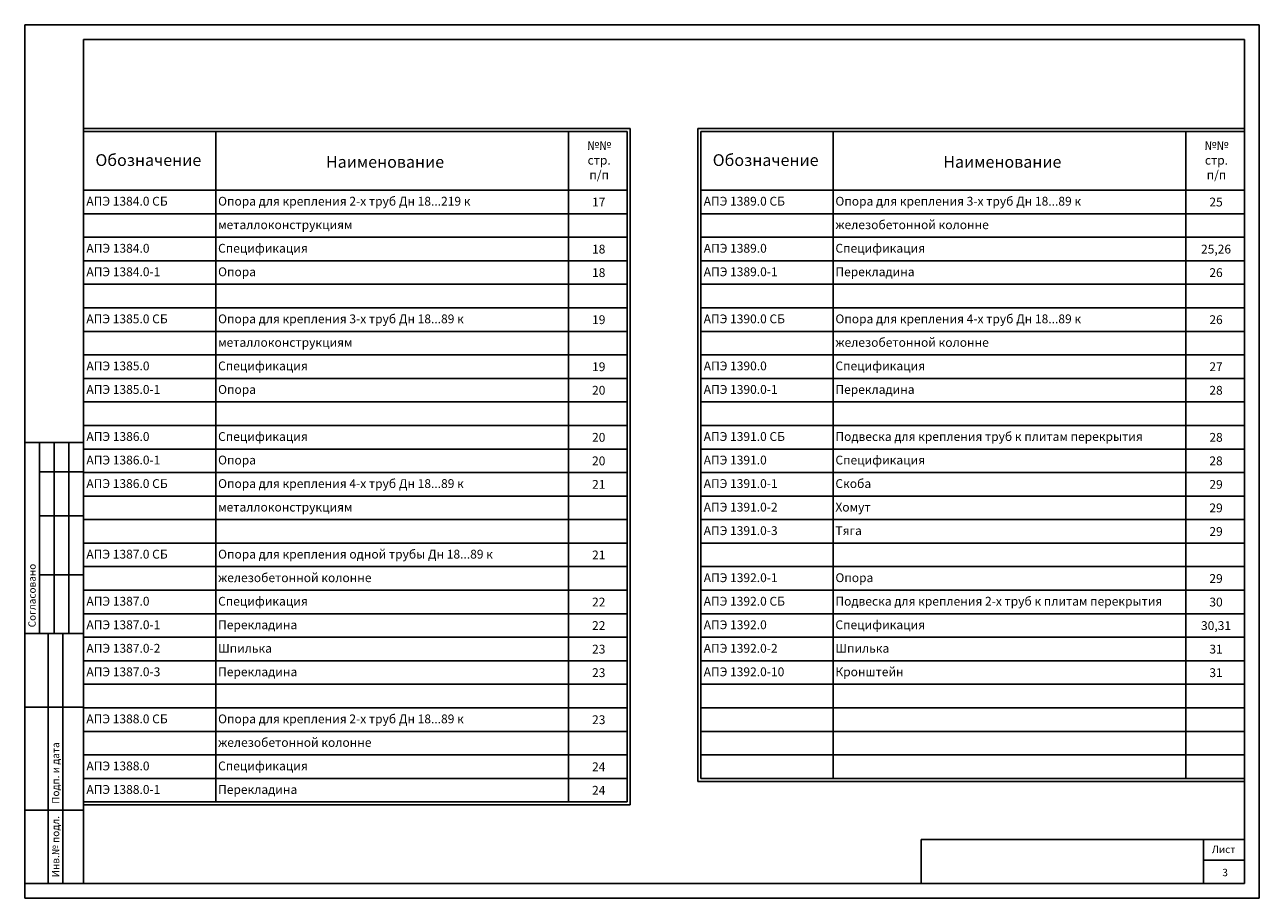
# Model space of a CAD drawing. Units: millimetres. Extents: x 47 to 13598, y 7726 to 13468.
# Drawn here: x 4833 to 5253, y 12770 to 13067 of the extents above; entities that cross this region are included whole.
import ezdxf

# ---------------------------------------------------------------- set-up
doc = ezdxf.new("R2010")
doc.units = ezdxf.units.MM
doc.header["$LTSCALE"] = 0.5
doc.layers.add('6ТЕКСТ', color=7, linetype='Continuous')
doc.layers.add('рамка и штамп', color=7, linetype='Continuous')
doc.styles.get("Standard").update_dxf_attribs({"font": 'times.ttf', "height": 2.5})

msp = doc.modelspace()

# ---------------------------------------------------------------- linework, layer by layer
for p, q in [((4852.6823, 13031.7137), (5038.6823, 13031.7137)), ((4852.6823, 13030.7137), (5037.6823, 13030.7137)), ((4897.6823, 13030.7137), (4897.6823, 12802.7137)), ((5017.6823, 13030.7137), (5017.6823, 12802.7137)), ((5037.6823, 13030.7137), (5037.6823, 12802.7137)), ((5038.6823, 13031.7137), (5038.6823, 12801.7137)), ((5061.6823, 13031.7137), (5061.6823, 12809.7137)), ((5061.6823, 13031.7137), (5247.6823, 13031.7137)), ((5062.6823, 13030.7137), (5247.6823, 13030.7137)), ((5062.6823, 13030.7137), (5062.6823, 12810.7137)), ((5107.6823, 13030.7137), (5107.6823, 12810.7137)), ((5227.6823, 13030.7137), (5227.6823, 12810.7137)), ((4852.6823, 13010.7137), (5037.6823, 13010.7137)), ((5062.6823, 13010.7137), (5247.6823, 13010.7137)), ((4852.6823, 13002.7137), (5037.6823, 13002.7137)), ((5062.6823, 13002.7137), (5247.6823, 13002.7137)), ((4852.6823, 12994.7137), (5037.6823, 12994.7137)), ((5062.6823, 12994.7137), (5247.6823, 12994.7137)), ((4852.6823, 12986.7137), (5037.6823, 12986.7137)), ((5062.6823, 12986.7137), (5247.6823, 12986.7137)), ((4852.6823, 12978.7137), (5037.6823, 12978.7137)), ((5062.6823, 12978.7137), (5247.6823, 12978.7137)), ((4852.6823, 12970.7137), (5037.6823, 12970.7137)), ((5062.6823, 12970.7137), (5247.6823, 12970.7137)), ((4852.6823, 12962.7137), (5037.6823, 12962.7137)), ((5062.6823, 12962.7137), (5247.6823, 12962.7137)), ((4852.6823, 12954.7137), (5037.6823, 12954.7137)), ((5062.6823, 12954.7137), (5247.6823, 12954.7137)), ((4852.6823, 12946.7137), (5037.6823, 12946.7137)), ((5062.6823, 12946.7137), (5247.6823, 12946.7137)), ((4852.6823, 12938.7137), (5037.6823, 12938.7137)), ((5062.6823, 12938.7137), (5247.6823, 12938.7137)), ((4852.6823, 12930.7137), (5037.6823, 12930.7137)), ((5062.6823, 12930.7137), (5247.6823, 12930.7137)), ((4852.6823, 12924.968), (4832.6823, 12924.968)), ((4837.6823, 12859.968), (4837.6823, 12924.968)), ((4842.6823, 12859.968), (4842.6823, 12924.968)), ((4847.6823, 12859.968), (4847.6823, 12924.968)), ((4852.6823, 12922.7137), (5037.6823, 12922.7137)), ((5062.6823, 12922.7137), (5247.6823, 12922.7137)), ((4852.6823, 12914.968), (4837.6823, 12914.968)), ((4852.6823, 12914.7137), (5037.6823, 12914.7137)), ((5062.6823, 12914.7137), (5247.6823, 12914.7137)), ((4852.6823, 12906.7137), (5037.6823, 12906.7137)), ((5062.6823, 12906.7137), (5247.6823, 12906.7137)), ((4852.6823, 12899.968), (4837.6823, 12899.968)), ((4852.6823, 12898.7137), (5037.6823, 12898.7137)), ((5062.6823, 12898.7137), (5247.6823, 12898.7137)), ((4852.6823, 12890.7137), (5037.6823, 12890.7137)), ((5062.6823, 12890.7137), (5247.6823, 12890.7137)), ((4852.6823, 12882.7137), (5037.6823, 12882.7137)), ((5062.6823, 12882.7137), (5247.6823, 12882.7137)), ((4852.6823, 12879.968), (4837.6823, 12879.968)), ((4852.6823, 12874.7137), (5037.6823, 12874.7137)), ((5062.6823, 12874.7137), (5247.6823, 12874.7137)), ((4852.6823, 12866.7137), (5037.6823, 12866.7137)), ((5062.6823, 12866.7137), (5247.6823, 12866.7137)), ((4852.6823, 12859.968), (4832.6823, 12859.968)), ((4840.6823, 12774.968), (4840.6823, 12859.968)), ((4845.6823, 12774.968), (4845.6823, 12859.968)), ((4852.6823, 12858.7137), (5037.6823, 12858.7137)), ((5062.6823, 12858.7137), (5247.6823, 12858.7137)), ((4852.6823, 12850.7137), (5037.6823, 12850.7137)), ((5062.6823, 12850.7137), (5247.6823, 12850.7137)), ((4852.6823, 12842.7137), (5037.6823, 12842.7137)), ((5062.6823, 12842.7137), (5247.6823, 12842.7137)), ((4852.6823, 12834.968), (4832.6823, 12834.968)), ((4852.6823, 12834.7137), (5037.6823, 12834.7137)), ((5062.6823, 12834.7137), (5247.6823, 12834.7137)), ((4852.6823, 12829.968), (4852.6823, 12774.968)), ((4852.6823, 12826.7137), (5037.6823, 12826.7137)), ((5062.6823, 12826.7137), (5247.6823, 12826.7137)), ((4852.6823, 12818.7137), (5037.6823, 12818.7137)), ((5062.6823, 12818.7137), (5247.6823, 12818.7137)), ((4852.6823, 12810.7137), (5037.6823, 12810.7137)), ((5062.6823, 12810.7137), (5247.6823, 12810.7137)), ((5061.6823, 12809.7137), (5247.6823, 12809.7137)), ((4852.6823, 12802.7137), (5037.6823, 12802.7137)), ((4852.6823, 12801.7137), (5038.6823, 12801.7137)), ((4852.6823, 12799.968), (4832.6823, 12799.968)), ((5137.6823, 12774.968), (5137.6823, 12789.968)), ((5247.6823, 12789.968), (5137.6823, 12789.968)), ((5233.6823, 12789.968), (5233.6823, 12774.968)), ((5247.6823, 12789.968), (5247.6823, 12774.968)), ((5233.6823, 12782.968), (5247.6823, 12782.968)), ((4852.6823, 12774.968), (4832.6823, 12774.968)), ((4852.6823, 12774.968), (4845.6823, 12774.968))]:
    msp.add_line(p, q)
at = {"layer": '6ТЕКСТ'}
for p, q in [((5252.6823, 13066.968), (4832.6823, 13066.968)), ((4832.6823, 12769.968), (4832.6823, 13066.968)), ((5252.6823, 12769.968), (5252.6823, 13066.968)), ((5247.6823, 13061.968), (4852.6823, 13061.968)), ((4852.6823, 12774.968), (4852.6823, 13061.968)), ((5247.6823, 12774.968), (5247.6823, 13061.968)), ((4852.6823, 12774.968), (5247.6823, 12774.968)), ((4832.6823, 12769.968), (5252.6823, 12769.968))]:
    msp.add_line(p, q, dxfattribs=at)

# ---------------------------------------------------------------- texts
at = {"width": 10, "attachment_point": 5}
for s, insert, char_height in [('{\\fTimes New Roman|b0|i0|c204|p18;№№\\Pстр.\\Pп/п}', (5028.1091, 13020.8984), 3), ('{\\fTimes New Roman|b0|i0|c204|p18;№№\\Pстр.\\Pп/п}', (5238.1091, 13020.8984), 3), ('{\\fTimes New Roman|b0|i0|c204|p18;Обозначение}', (4874.7422, 13020.9412), 4), ('{\\fTimes New Roman|b0|i0|c204|p18;Наименование}', (4955.2763, 13020.3368), 4), ('{\\fTimes New Roman|b0|i0|c204|p18;Обозначение}', (5084.7422, 13020.9412), 4), ('{\\fTimes New Roman|b0|i0|c204|p18;Наименование}', (5165.2763, 13020.3368), 4), ('{\\fTimes New Roman|b0|i0|c204|p18;3}', (5241.0524, 12778.726), 2.5)]:
    msp.add_mtext(s, dxfattribs=dict(at, insert=insert, char_height=char_height))
at = {"color": 151, "char_height": 3}
for s, insert, width, attachment_point in [('{\\fTimes New Roman|b0|i0|c204|p18;АПЭ 1384.0 СБ}', (4853.6705, 13006.9593), 43.298652, 4), ('{\\fTimes New Roman|b0|i0|c204|p18;Опора для крепления 2-х труб Дн 18...219 к}', (4898.4777, 13006.9593), 126.419981, 4), ('{\\fTimes New Roman|b0|i0|c204|p18;17}', (5027.9615, 13006.6803), 10, 5), ('{\\fTimes New Roman|b0|i0|c204|p18;металлоконструкциям}', (4898.4777, 12998.9593), 126.419981, 4), ('{\\fTimes New Roman|b0|i0|c204|p18;АПЭ 1384.0 }', (4853.6818, 12990.9593), 43.298652, 4), ('{\\fTimes New Roman|b0|i0|c204|p18;Спецификация}', (4898.4777, 12990.9593), 118.922199, 4), ('{\\fTimes New Roman|b0|i0|c204|p18;18}', (5027.9615, 12990.6803), 10, 5), ('{\\fTimes New Roman|b0|i0|c204|p18;АПЭ 1384.0-1 }', (4853.6818, 12982.9593), 43.298652, 4), ('{\\fTimes New Roman|b0|i0|c204|p18;Опора}', (4898.4777, 12982.9593), 118.922199, 4), ('{\\fTimes New Roman|b0|i0|c204|p18;18}', (5027.9615, 12982.6803), 10, 5), ('{\\fTimes New Roman|b0|i0|c204|p18;АПЭ 1390.0 СБ}', (5063.6705, 12966.9593), 43.298652, 4), ('{\\fTimes New Roman|b0|i0|c204|p18;Опора для крепления 4-х труб Дн 18...89 к}', (5108.4777, 12966.9593), 126.419981, 4), ('{\\fTimes New Roman|b0|i0|c204|p18;26}', (5237.9615, 12966.6803), 10, 5), ('{\\fTimes New Roman|b0|i0|c204|p18;железобетонной колонне}', (5108.4777, 12958.9593), 126.419981, 4), ('{\\fTimes New Roman|b0|i0|c204|p18;АПЭ 1390.0 }', (5063.6818, 12950.9593), 43.298652, 4), ('{\\fTimes New Roman|b0|i0|c204|p18;Спецификация}', (5108.4777, 12950.9593), 118.922199, 4), ('{\\fTimes New Roman|b0|i0|c204|p18;27}', (5237.9615, 12950.6803), 10, 5), ('{\\fTimes New Roman|b0|i0|c204|p18;АПЭ 1390.0-1 }', (5063.6818, 12942.9593), 43.298652, 4), ('{\\fTimes New Roman|b0|i0|c204|p18;Перекладина}', (5108.4777, 12942.9593), 118.922199, 4), ('{\\fTimes New Roman|b0|i0|c204|p18;28}', (5237.9615, 12942.6803), 10, 5)]:
    msp.add_mtext(s, dxfattribs=dict(at, insert=insert, width=width, attachment_point=attachment_point))
at = {"color": 51, "char_height": 3}
for s, insert, width, attachment_point in [('{\\fTimes New Roman|b0|i0|c204|p18;АПЭ 1389.0 СБ}', (5063.6705, 13006.9593), 43.298652, 4), ('{\\fTimes New Roman|b0|i0|c204|p18;Опора для крепления 3-х труб Дн 18...89 к}', (5108.4777, 13006.9593), 126.419981, 4), ('{\\fTimes New Roman|b0|i0|c204|p18;25}', (5237.9615, 13006.6803), 10, 5), ('{\\fTimes New Roman|b0|i0|c204|p18;железобетонной колонне}', (5108.4777, 12998.9593), 126.419981, 4), ('{\\fTimes New Roman|b0|i0|c204|p18;АПЭ 1389.0 }', (5063.6818, 12990.9593), 43.298652, 4), ('{\\fTimes New Roman|b0|i0|c204|p18;Спецификация}', (5108.4777, 12990.9593), 118.922199, 4), ('{\\fTimes New Roman|b0|i0|c204|p18;25,26}', (5237.9615, 12990.6803), 10, 5), ('{\\fTimes New Roman|b0|i0|c204|p18;АПЭ 1389.0-1 }', (5063.6818, 12982.9593), 43.298652, 4), ('{\\fTimes New Roman|b0|i0|c204|p18;Перекладина}', (5108.4777, 12982.9593), 118.922199, 4), ('{\\fTimes New Roman|b0|i0|c204|p18;26}', (5237.9615, 12982.6803), 10, 5)]:
    msp.add_mtext(s, dxfattribs=dict(at, insert=insert, width=width, attachment_point=attachment_point))
at = {"color": 201, "char_height": 3}
for s, insert, width, attachment_point in [('{\\fTimes New Roman|b0|i0|c204|p18;АПЭ 1385.0 СБ}', (4853.6705, 12966.9593), 43.298652, 4), ('{\\fTimes New Roman|b0|i0|c204|p18;Опора для крепления 3-х труб Дн 18...89 к}', (4898.4777, 12966.9593), 126.419981, 4), ('{\\fTimes New Roman|b0|i0|c204|p18;19}', (5027.9615, 12966.6803), 10, 5), ('{\\fTimes New Roman|b0|i0|c204|p18;металлоконструкциям}', (4898.4777, 12958.9593), 126.419981, 4), ('{\\fTimes New Roman|b0|i0|c204|p18;АПЭ 1385.0 }', (4853.6818, 12950.9593), 43.298652, 4), ('{\\fTimes New Roman|b0|i0|c204|p18;Спецификация}', (4898.4777, 12950.9593), 118.922199, 4), ('{\\fTimes New Roman|b0|i0|c204|p18;19}', (5027.9615, 12950.6803), 10, 5), ('{\\fTimes New Roman|b0|i0|c204|p18;АПЭ 1385.0-1 }', (4853.6818, 12942.9593), 43.298652, 4), ('{\\fTimes New Roman|b0|i0|c204|p18;Опора}', (4898.4777, 12942.9593), 118.922199, 4), ('{\\fTimes New Roman|b0|i0|c204|p18;20}', (5027.9615, 12942.6803), 10, 5), ('{\\fTimes New Roman|b0|i0|c204|p18;АПЭ 1391.0 СБ}', (5063.6705, 12926.9593), 43.298652, 4), ('{\\fTimes New Roman|b0|i0|c204|p18;Подвеска для крепления труб к плитам перекрытия}', (5108.4777, 12926.9593), 126.419981, 4), ('{\\fTimes New Roman|b0|i0|c204|p18;28}', (5237.9615, 12926.6803), 10, 5), ('{\\fTimes New Roman|b0|i0|c204|p18;АПЭ 1391.0 }', (5063.6705, 12918.9593), 43.298652, 4), ('{\\fTimes New Roman|b0|i0|c204|p18;Спецификация}', (5108.4777, 12918.9593), 126.419981, 4), ('{\\fTimes New Roman|b0|i0|c204|p18;28}', (5237.9615, 12918.6803), 10, 5), ('{\\fTimes New Roman|b0|i0|c204|p18;АПЭ 1391.0-1 }', (5063.6705, 12910.9593), 43.298652, 4), ('{\\fTimes New Roman|b0|i0|c204|p18;Скоба}', (5108.4777, 12910.9593), 126.419981, 4), ('{\\fTimes New Roman|b0|i0|c204|p18;29}', (5237.9615, 12910.6803), 10, 5), ('{\\fTimes New Roman|b0|i0|c204|p18;АПЭ 1391.0-2 }', (5063.6705, 12902.9593), 43.298652, 4), ('{\\fTimes New Roman|b0|i0|c204|p18;Хомут}', (5108.4777, 12902.9593), 126.419981, 4), ('{\\fTimes New Roman|b0|i0|c204|p18;29}', (5237.9615, 12902.6803), 10, 5), ('{\\fTimes New Roman|b0|i0|c204|p18;АПЭ 1391.0-3 }', (5063.6705, 12894.9593), 43.298652, 4), ('{\\fTimes New Roman|b0|i0|c204|p18;Тяга}', (5108.4777, 12894.9593), 126.419981, 4), ('{\\fTimes New Roman|b0|i0|c204|p18;29}', (5237.9615, 12894.6803), 10, 5)]:
    msp.add_mtext(s, dxfattribs=dict(at, insert=insert, width=width, attachment_point=attachment_point))
at = {"color": 83, "char_height": 3}
for s, insert, width, attachment_point in [('{\\fTimes New Roman|b0|i0|c204|p18;АПЭ 1386.0 }', (4853.6818, 12926.9593), 43.298652, 4), ('{\\fTimes New Roman|b0|i0|c204|p18;Спецификация}', (4898.4777, 12926.9593), 118.922199, 4), ('{\\fTimes New Roman|b0|i0|c204|p18;20}', (5027.9615, 12926.6803), 10, 5), ('{\\fTimes New Roman|b0|i0|c204|p18;АПЭ 1386.0-1 }', (4853.6818, 12918.9593), 43.298652, 4), ('{\\fTimes New Roman|b0|i0|c204|p18;Опора}', (4898.4777, 12918.9593), 118.922199, 4), ('{\\fTimes New Roman|b0|i0|c204|p18;20}', (5027.9615, 12918.6803), 10, 5), ('{\\fTimes New Roman|b0|i0|c204|p18;АПЭ 1386.0 СБ}', (4853.6705, 12910.9593), 43.298652, 4), ('{\\fTimes New Roman|b0|i0|c204|p18;Опора для крепления 4-х труб Дн 18...89 к}', (4898.4777, 12910.9593), 126.419981, 4), ('{\\fTimes New Roman|b0|i0|c204|p18;21}', (5027.9615, 12910.6803), 10, 5), ('{\\fTimes New Roman|b0|i0|c204|p18;металлоконструкциям}', (4898.4777, 12902.9593), 126.419981, 4), ('{\\fTimes New Roman|b0|i0|c204|p18;АПЭ 1392.0-1 }', (5063.6818, 12878.9593), 43.298652, 4), ('{\\fTimes New Roman|b0|i0|c204|p18;Опора}', (5108.4777, 12878.9593), 118.922199, 4), ('{\\fTimes New Roman|b0|i0|c204|p18;29}', (5237.9615, 12878.6803), 10, 5), ('{\\fTimes New Roman|b0|i0|c204|p18;АПЭ 1392.0 СБ}', (5063.6705, 12870.9593), 43.298652, 4), ('{\\fTimes New Roman|b0|i0|c204|p18;Подвеска для крепления 2-х труб к плитам перекрытия}', (5108.4777, 12870.9593), 126.419981, 4), ('{\\fTimes New Roman|b0|i0|c204|p18;30}', (5237.9615, 12870.6803), 10, 5), ('{\\fTimes New Roman|b0|i0|c204|p18;Спецификация}', (5108.4777, 12862.9593), 126.419981, 4), ('{\\fTimes New Roman|b0|i0|c204|p18;АПЭ 1392.0 }', (5063.6705, 12862.9593), 43.298652, 4), ('{\\fTimes New Roman|b0|i0|c204|p18;30,31}', (5237.9615, 12862.6803), 10, 5), ('{\\fTimes New Roman|b0|i0|c204|p18;АПЭ 1392.0-2 }', (5063.6705, 12854.9593), 43.298652, 4), ('{\\fTimes New Roman|b0|i0|c204|p18;Шпилька}', (5108.4777, 12854.9593), 126.419981, 4), ('{\\fTimes New Roman|b0|i0|c204|p18;31}', (5237.9615, 12854.6803), 10, 5), ('{\\fTimes New Roman|b0|i0|c204|p18;АПЭ 1392.0-10 }', (5063.6705, 12846.9593), 43.298652, 4), ('{\\fTimes New Roman|b0|i0|c204|p18;Кронштейн}', (5108.4777, 12846.9593), 126.419981, 4), ('{\\fTimes New Roman|b0|i0|c204|p18;31}', (5237.9615, 12846.6803), 10, 5)]:
    msp.add_mtext(s, dxfattribs=dict(at, insert=insert, width=width, attachment_point=attachment_point))
at = {"color": 191, "char_height": 3}
for s, insert, width, attachment_point in [('{\\fTimes New Roman|b0|i0|c204|p18;АПЭ 1387.0 СБ}', (4853.6705, 12886.9593), 43.298652, 4), ('{\\fTimes New Roman|b0|i0|c204|p18;Опора для крепления одной трубы Дн 18...89 к}', (4898.4777, 12886.9593), 126.419981, 4), ('{\\fTimes New Roman|b0|i0|c204|p18;21}', (5027.9615, 12886.6803), 10, 5), ('{\\fTimes New Roman|b0|i0|c204|p18;железобетонной колонне}', (4898.4777, 12878.9593), 126.419981, 4), ('{\\fTimes New Roman|b0|i0|c204|p18;АПЭ 1387.0 }', (4853.6818, 12870.9593), 43.298652, 4), ('{\\fTimes New Roman|b0|i0|c204|p18;Спецификация}', (4898.4777, 12870.9593), 118.922199, 4), ('{\\fTimes New Roman|b0|i0|c204|p18;22}', (5027.9615, 12870.6803), 10, 5), ('{\\fTimes New Roman|b0|i0|c204|p18;АПЭ 1387.0-1 }', (4853.6818, 12862.9593), 43.298652, 4), ('{\\fTimes New Roman|b0|i0|c204|p18;Перекладина}', (4898.4777, 12862.9593), 118.922199, 4), ('{\\fTimes New Roman|b0|i0|c204|p18;22}', (5027.9615, 12862.6803), 10, 5), ('{\\fTimes New Roman|b0|i0|c204|p18;АПЭ 1387.0-2 }', (4853.6818, 12854.9593), 43.298652, 4), ('{\\fTimes New Roman|b0|i0|c204|p18;Шпилька}', (4898.4777, 12854.9593), 118.922199, 4), ('{\\fTimes New Roman|b0|i0|c204|p18;23}', (5027.9615, 12854.6803), 10, 5), ('{\\fTimes New Roman|b0|i0|c204|p18;АПЭ 1387.0-3 }', (4853.6818, 12846.9593), 43.298652, 4), ('{\\fTimes New Roman|b0|i0|c204|p18;Перекладина}', (4898.4777, 12846.9593), 118.922199, 4), ('{\\fTimes New Roman|b0|i0|c204|p18;23}', (5027.9615, 12846.6803), 10, 5)]:
    msp.add_mtext(s, dxfattribs=dict(at, insert=insert, width=width, attachment_point=attachment_point))
at = {"char_height": 2.5, "width": 24.417956, "attachment_point": 1, "rotation": 90}
for s, insert in [('{\\fTimes New Roman|b0|i0|c204|p18;Согласовано}', (4833.9253, 12862.0912)), ('{\\fTimes New Roman|b0|i0|c204|p18;Подп. и дата}', (4841.9253, 12802.0912)), ('{\\fTimes New Roman|b0|i0|c204|p18;Инв.№ подл.}', (4841.9253, 12777.0912))]:
    msp.add_mtext(s, dxfattribs=dict(at, insert=insert))
at = {"color": 11, "char_height": 3}
for s, insert, width, attachment_point in [('{\\fTimes New Roman|b0|i0|c204|p18;АПЭ 1388.0 СБ}', (4853.6705, 12830.9593), 43.298652, 4), ('{\\fTimes New Roman|b0|i0|c204|p18;Опора для крепления 2-х труб Дн 18...89 к}', (4898.4777, 12830.9593), 126.419981, 4), ('{\\fTimes New Roman|b0|i0|c204|p18;23}', (5027.9615, 12830.6803), 10, 5), ('{\\fTimes New Roman|b0|i0|c204|p18;железобетонной колонне}', (4898.4777, 12822.9593), 126.419981, 4), ('{\\fTimes New Roman|b0|i0|c204|p18;АПЭ 1388.0 }', (4853.6818, 12814.9593), 43.298652, 4), ('{\\fTimes New Roman|b0|i0|c204|p18;Спецификация}', (4898.4777, 12814.9593), 118.922199, 4), ('{\\fTimes New Roman|b0|i0|c204|p18;24}', (5027.9615, 12814.6803), 10, 5), ('{\\fTimes New Roman|b0|i0|c204|p18;АПЭ 1388.0-1 }', (4853.6818, 12806.9593), 43.298652, 4), ('{\\fTimes New Roman|b0|i0|c204|p18;Перекладина}', (4898.4777, 12806.9593), 118.922199, 4), ('{\\fTimes New Roman|b0|i0|c204|p18;24}', (5027.9615, 12806.6803), 10, 5)]:
    msp.add_mtext(s, dxfattribs=dict(at, insert=insert, width=width, attachment_point=attachment_point))
at = {"layer": 'рамка и штамп', "insert": (5240.5412, 12786.5986), "char_height": 2.5, "width": 10, "attachment_point": 5}
msp.add_mtext('{\\fTimes New Roman|b0|i0|c204|p18;Лист}', dxfattribs=at)

doc.saveas('drawing.dxf')
